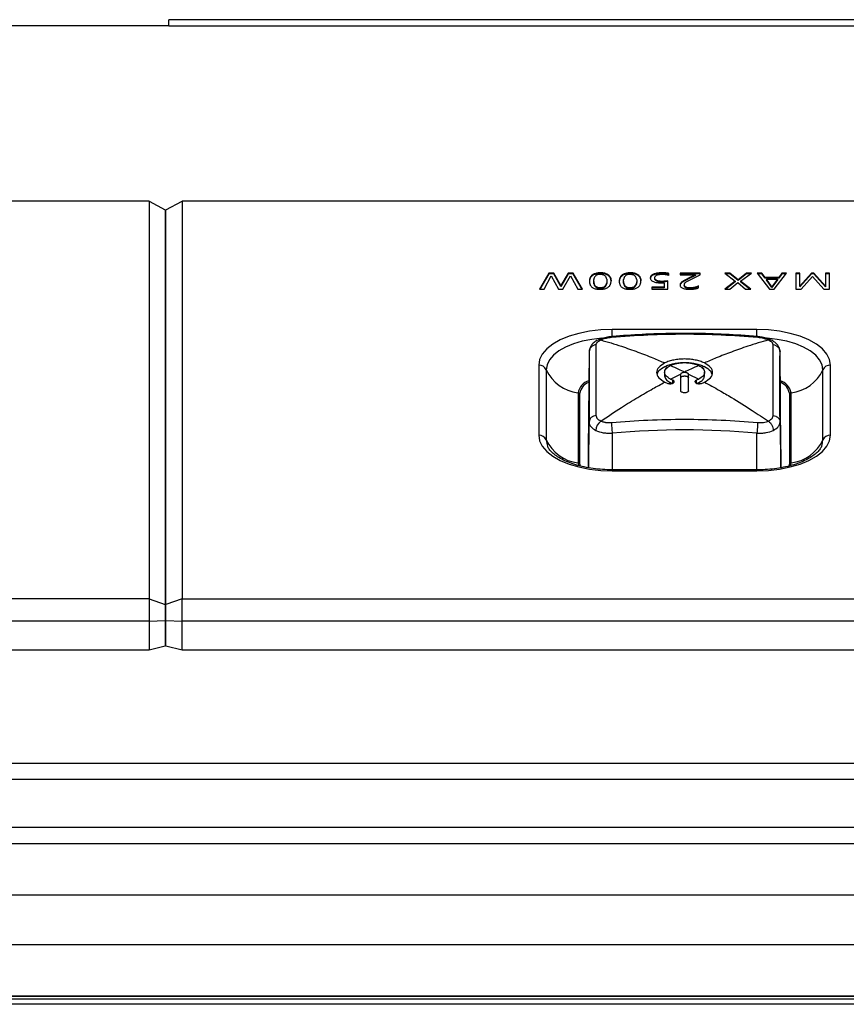
# Model space of a CAD drawing. Units: millimetres. Extents: x 391 to 1751, y -244 to 119.
# Drawn here: x 917 to 969, y 58 to 119 of the extents above; entities that cross this region are included whole.
import ezdxf

# ---------------------------------------------------------------- set-up
doc = ezdxf.new("R2010")
doc.units = ezdxf.units.MM
doc.layers.add('几何体', color=7, linetype='Continuous')

msp = doc.modelspace()

# ---------------------------------------------------------------- linework, layer by layer
at = {"layer": '几何体'}
for p, q in [((1216.401, 119.052), (926.401, 119.052)), ((926.401, 118.676), (926.401, 119.052)), ((926.401, 118.676), (886.401, 118.676)), ((926.401, 118.676), (1216.401, 118.676)), ((925.166, 107.742), (914.031, 107.742)), ((925.166, 107.742), (925.166, 82.978)), ((925.166, 107.742), (926.166, 107.208)), ((926.216, 107.208), (927.216, 107.742)), ((927.216, 107.742), (927.216, 82.978)), ((1198.946, 107.742), (927.216, 107.742)), ((926.166, 107.208), (926.166, 82.637)), ((926.216, 82.637), (926.216, 107.208)), ((926.166, 105.951), (926.216, 105.951)), ((926.166, 103.182), (926.216, 103.182)), ((950.042, 103.271), (949.468, 102.279)), ((950.042, 103.228), (949.494, 102.279)), ((949.753, 102.279), (950.193, 103.104)), ((950.349, 103.271), (950.042, 103.271)), ((950.042, 103.271), (950.042, 103.228)), ((950.349, 103.228), (950.042, 103.228)), ((950.193, 103.104), (950.655, 102.279)), ((950.8, 102.491), (950.349, 103.271)), ((950.349, 103.271), (950.349, 103.228)), ((950.8, 102.447), (950.349, 103.228)), ((951.253, 103.271), (950.8, 102.491)), ((951.253, 103.228), (950.8, 102.447)), ((950.915, 102.279), (951.401, 103.102)), ((951.558, 103.271), (951.253, 103.271)), ((951.253, 103.271), (951.253, 103.228)), ((951.558, 103.228), (951.253, 103.228)), ((951.401, 103.102), (951.859, 102.279)), ((952.151, 102.279), (951.558, 103.271)), ((951.558, 103.271), (951.558, 103.228)), ((952.125, 102.279), (951.558, 103.228)), ((952.642, 103.034), (952.642, 102.991)), ((952.682, 103.087), (952.682, 103.044)), ((952.757, 103.155), (952.734, 103.138)), ((952.734, 103.138), (952.734, 103.094)), ((952.757, 103.111), (952.734, 103.094)), ((952.757, 103.155), (952.757, 103.111)), ((952.829, 103.199), (952.829, 103.156)), ((952.916, 103.237), (952.916, 103.193)), ((953.017, 103.264), (953.017, 103.221)), ((953.128, 103.281), (953.128, 103.237)), ((953.243, 103.288), (953.243, 103.244)), ((953.36, 103.285), (953.36, 103.242)), ((953.473, 103.272), (953.473, 103.229)), ((953.577, 103.248), (953.577, 103.204)), ((953.668, 103.213), (953.668, 103.169)), ((953.749, 103.164), (953.749, 103.121)), ((953.809, 103.112), (953.809, 103.069)), ((953.851, 103.06), (953.851, 103.016)), ((953.882, 103.005), (953.882, 102.962)), ((954.5, 103.034), (954.5, 102.991)), ((954.539, 103.087), (954.539, 103.044)), ((954.614, 103.155), (954.591, 103.138)), ((954.591, 103.138), (954.591, 103.094)), ((954.614, 103.111), (954.591, 103.094)), ((954.614, 103.155), (954.614, 103.111)), ((954.686, 103.199), (954.686, 103.156)), ((954.773, 103.237), (954.773, 103.193)), ((954.874, 103.264), (954.874, 103.221)), ((954.985, 103.281), (954.985, 103.237)), ((955.101, 103.288), (955.101, 103.244)), ((955.217, 103.285), (955.217, 103.242)), ((955.33, 103.272), (955.33, 103.229)), ((955.435, 103.248), (955.435, 103.204)), ((955.525, 103.213), (955.525, 103.169)), ((955.607, 103.164), (955.607, 103.121)), ((955.666, 103.112), (955.666, 103.069)), ((955.709, 103.06), (955.709, 103.016)), ((955.739, 103.005), (955.739, 102.962)), ((956.386, 103.06), (956.386, 103.016)), ((956.426, 103.113), (956.426, 103.069)), ((956.486, 103.161), (956.486, 103.117)), ((956.556, 103.199), (956.556, 103.155)), ((956.648, 103.234), (956.648, 103.19)), ((956.752, 103.259), (956.752, 103.216)), ((956.863, 103.276), (956.863, 103.232)), ((956.977, 103.285), (956.977, 103.242)), ((957.094, 103.288), (957.094, 103.244)), ((957.21, 103.286), (957.21, 103.242)), ((957.325, 103.279), (957.325, 103.236)), ((957.438, 103.266), (957.438, 103.222)), ((957.525, 103.119), (957.525, 103.247)), ((959.475, 103.271), (958.231, 103.271)), ((958.231, 103.271), (958.231, 103.16)), ((959.475, 103.228), (958.231, 103.228)), ((958.231, 103.16), (959.174, 103.16)), ((959.174, 103.16), (958.703, 102.936)), ((959.174, 103.116), (958.703, 102.893)), ((958.881, 102.875), (959.475, 103.162)), ((959.174, 103.16), (959.174, 103.116)), ((959.475, 103.162), (959.475, 103.271)), ((961.318, 103.271), (960.997, 103.271)), ((960.997, 103.271), (961.646, 102.771)), ((961.318, 103.228), (961.054, 103.228)), ((961.824, 102.858), (961.318, 103.271)), ((961.318, 103.271), (961.318, 103.228)), ((961.824, 102.814), (961.318, 103.228)), ((962.346, 103.271), (961.824, 102.858)), ((962.346, 103.228), (961.824, 102.814)), ((961.988, 102.773), (962.668, 103.271)), ((962.668, 103.271), (962.346, 103.271)), ((962.346, 103.271), (962.346, 103.228)), ((962.608, 103.228), (962.346, 103.228)), ((963.297, 103.271), (963.005, 103.271)), ((963.005, 103.271), (963.784, 102.279)), ((963.297, 103.228), (963.039, 103.228)), ((963.505, 103), (963.297, 103.271)), ((963.297, 103.271), (963.297, 103.228)), ((963.505, 102.956), (963.297, 103.228)), ((964.067, 102.279), (964.846, 103.271)), ((964.554, 103.271), (964.358, 103)), ((964.554, 103.228), (964.358, 102.956)), ((964.846, 103.271), (964.554, 103.271)), ((964.554, 103.271), (964.554, 103.228)), ((964.812, 103.228), (964.554, 103.228)), ((965.412, 103.271), (965.412, 102.279)), ((965.676, 103.271), (965.412, 103.271)), ((965.676, 103.228), (965.412, 103.228)), ((966.398, 103.271), (965.676, 102.466)), ((965.676, 102.466), (965.676, 103.271)), ((966.398, 103.228), (965.676, 102.422)), ((965.753, 102.279), (966.468, 103.068)), ((966.545, 103.271), (966.398, 103.271)), ((966.398, 103.271), (966.398, 103.228)), ((966.545, 103.228), (966.398, 103.228)), ((966.468, 103.068), (967.168, 102.279)), ((967.274, 102.463), (966.545, 103.271)), ((966.545, 103.271), (966.545, 103.228)), ((967.274, 102.419), (966.545, 103.228)), ((967.526, 103.271), (967.274, 103.271)), ((967.274, 103.271), (967.274, 102.463)), ((967.526, 103.228), (967.274, 103.228)), ((967.526, 102.279), (967.526, 103.271)), ((950.8, 102.491), (950.8, 102.447)), ((952.575, 102.812), (952.574, 102.755)), ((952.574, 102.755), (952.577, 102.699)), ((952.581, 102.868), (952.575, 102.812)), ((952.581, 102.824), (952.575, 102.768)), ((952.575, 102.812), (952.575, 102.768)), ((952.575, 102.768), (952.575, 102.745)), ((952.577, 102.699), (952.586, 102.642)), ((952.581, 102.868), (952.581, 102.824)), ((952.594, 102.924), (952.594, 102.88)), ((952.614, 102.98), (952.614, 102.936)), ((952.84, 102.814), (952.845, 102.871)), ((952.84, 102.758), (952.84, 102.814)), ((952.844, 102.701), (952.84, 102.758)), ((952.84, 102.758), (952.84, 102.714)), ((952.844, 102.658), (952.84, 102.714)), ((952.853, 102.645), (952.844, 102.701)), ((952.844, 102.701), (952.844, 102.658)), ((952.853, 102.601), (952.844, 102.658)), ((952.853, 102.645), (952.853, 102.601)), ((952.868, 102.589), (952.868, 102.545)), ((952.893, 102.534), (952.893, 102.49)), ((952.93, 102.481), (952.93, 102.437)), ((952.986, 102.431), (952.986, 102.388)), ((953.489, 102.423), (953.489, 102.379)), ((953.552, 102.47), (953.552, 102.426)), ((953.595, 102.522), (953.595, 102.479)), ((953.623, 102.577), (953.623, 102.533)), ((953.653, 102.689), (953.642, 102.633)), ((953.653, 102.645), (953.642, 102.589)), ((953.642, 102.633), (953.642, 102.589)), ((953.65, 102.902), (953.658, 102.846)), ((953.659, 102.745), (953.653, 102.689)), ((953.659, 102.702), (953.653, 102.645)), ((953.653, 102.689), (953.653, 102.645)), ((953.658, 102.846), (953.66, 102.789)), ((953.66, 102.789), (953.659, 102.745)), ((953.66, 102.745), (953.659, 102.702)), ((953.659, 102.745), (953.659, 102.702)), ((953.66, 102.789), (953.66, 102.745)), ((953.744, 102.398), (953.762, 102.412)), ((953.902, 102.626), (953.914, 102.682)), ((953.903, 102.95), (953.903, 102.906)), ((953.914, 102.682), (953.922, 102.738)), ((953.922, 102.838), (953.916, 102.894)), ((953.916, 102.894), (953.916, 102.85)), ((953.922, 102.794), (953.916, 102.85)), ((953.924, 102.795), (953.922, 102.838)), ((953.922, 102.838), (953.922, 102.794)), ((953.922, 102.738), (953.924, 102.795)), ((953.923, 102.775), (953.922, 102.794)), ((954.432, 102.812), (954.431, 102.755)), ((954.431, 102.755), (954.435, 102.699)), ((954.439, 102.868), (954.432, 102.812)), ((954.439, 102.824), (954.432, 102.768)), ((954.432, 102.812), (954.432, 102.768)), ((954.432, 102.768), (954.432, 102.745)), ((954.435, 102.699), (954.443, 102.642)), ((954.439, 102.868), (954.439, 102.824)), ((954.451, 102.924), (954.451, 102.88)), ((954.471, 102.98), (954.471, 102.936)), ((954.697, 102.814), (954.702, 102.871)), ((954.697, 102.758), (954.697, 102.814)), ((954.701, 102.701), (954.697, 102.758)), ((954.697, 102.758), (954.697, 102.714)), ((954.701, 102.658), (954.697, 102.714)), ((954.71, 102.645), (954.701, 102.701)), ((954.701, 102.701), (954.701, 102.658)), ((954.71, 102.601), (954.701, 102.658)), ((954.71, 102.645), (954.71, 102.601)), ((954.726, 102.589), (954.726, 102.545)), ((954.75, 102.534), (954.75, 102.49)), ((954.788, 102.481), (954.788, 102.437)), ((954.844, 102.431), (954.844, 102.388)), ((955.346, 102.423), (955.346, 102.379)), ((955.409, 102.47), (955.409, 102.426)), ((955.452, 102.522), (955.452, 102.479)), ((955.481, 102.577), (955.481, 102.533)), ((955.51, 102.689), (955.499, 102.633)), ((955.51, 102.645), (955.499, 102.589)), ((955.499, 102.633), (955.499, 102.589)), ((955.507, 102.902), (955.515, 102.846)), ((955.516, 102.745), (955.51, 102.689)), ((955.516, 102.702), (955.51, 102.645)), ((955.51, 102.689), (955.51, 102.645)), ((955.515, 102.846), (955.517, 102.789)), ((955.517, 102.789), (955.516, 102.745)), ((955.517, 102.745), (955.516, 102.702)), ((955.516, 102.745), (955.516, 102.702)), ((955.517, 102.789), (955.517, 102.745)), ((955.601, 102.398), (955.62, 102.412)), ((955.759, 102.626), (955.772, 102.682)), ((955.76, 102.95), (955.76, 102.906)), ((955.772, 102.682), (955.779, 102.738)), ((955.78, 102.838), (955.773, 102.894)), ((955.773, 102.894), (955.773, 102.85)), ((955.78, 102.794), (955.773, 102.85)), ((955.779, 102.738), (955.781, 102.795)), ((955.781, 102.795), (955.78, 102.838)), ((955.78, 102.838), (955.78, 102.794)), ((955.78, 102.775), (955.78, 102.794)), ((956.366, 103.004), (956.366, 102.961)), ((956.625, 102.975), (956.625, 102.931)), ((956.638, 102.919), (956.638, 102.875)), ((956.682, 102.867), (956.682, 102.824)), ((956.757, 102.827), (956.757, 102.783)), ((956.856, 102.798), (956.856, 102.754)), ((956.967, 102.782), (956.967, 102.738)), ((957.083, 102.775), (957.083, 102.731)), ((957.104, 102.668), (957.221, 102.671)), ((957.315, 102.778), (957.199, 102.775)), ((957.199, 102.775), (957.199, 102.731)), ((957.315, 102.734), (957.199, 102.731)), ((957.221, 102.671), (957.221, 102.39)), ((957.461, 102.783), (957.315, 102.778)), ((957.315, 102.778), (957.315, 102.734)), ((957.461, 102.739), (957.315, 102.734)), ((957.461, 102.279), (957.461, 102.783)), ((958.213, 102.539), (958.213, 102.519)), ((958.226, 102.595), (958.226, 102.552)), ((958.257, 102.65), (958.257, 102.606)), ((958.304, 102.701), (958.304, 102.658)), ((958.365, 102.749), (958.365, 102.706)), ((958.51, 102.838), (958.435, 102.795)), ((958.435, 102.795), (958.435, 102.751)), ((958.51, 102.794), (958.435, 102.751)), ((958.469, 102.542), (958.469, 102.499)), ((958.47, 102.524), (958.47, 102.481)), ((958.492, 102.469), (958.492, 102.425)), ((958.588, 102.879), (958.51, 102.838)), ((958.51, 102.838), (958.51, 102.794)), ((958.588, 102.836), (958.51, 102.794)), ((958.669, 102.92), (958.588, 102.879)), ((958.588, 102.879), (958.588, 102.836)), ((958.669, 102.876), (958.588, 102.836)), ((958.645, 102.75), (958.721, 102.793)), ((958.703, 102.936), (958.669, 102.92)), ((958.669, 102.92), (958.669, 102.876)), ((958.703, 102.893), (958.669, 102.876)), ((958.703, 102.936), (958.703, 102.893)), ((958.721, 102.793), (958.8, 102.835)), ((958.8, 102.835), (958.881, 102.875)), ((959.118, 102.396), (959.118, 102.352)), ((959.22, 102.423), (959.22, 102.379)), ((959.371, 102.48), (959.314, 102.456)), ((959.314, 102.456), (959.314, 102.412)), ((959.371, 102.437), (959.314, 102.412)), ((959.371, 102.353), (959.371, 102.48)), ((961.646, 102.771), (961.006, 102.279)), ((961.646, 102.727), (961.063, 102.279)), ((961.309, 102.279), (961.813, 102.685)), ((961.646, 102.771), (961.646, 102.727)), ((961.813, 102.685), (962.29, 102.279)), ((961.824, 102.858), (961.824, 102.814)), ((962.614, 102.279), (961.988, 102.773)), ((961.988, 102.773), (961.988, 102.729)), ((962.558, 102.279), (961.988, 102.729)), ((964.358, 103), (963.505, 103)), ((963.505, 103), (963.505, 102.956)), ((964.358, 102.956), (963.505, 102.956)), ((963.932, 102.427), (963.587, 102.888)), ((963.587, 102.888), (964.274, 102.888)), ((963.587, 102.888), (963.587, 102.844)), ((963.932, 102.384), (963.587, 102.844)), ((964.274, 102.888), (963.932, 102.427)), ((964.274, 102.844), (963.932, 102.384)), ((963.932, 102.427), (963.932, 102.384)), ((964.274, 102.888), (964.274, 102.844)), ((964.358, 103), (964.358, 102.956)), ((965.676, 102.466), (965.676, 102.422)), ((967.274, 102.463), (967.274, 102.419)), ((926.166, 102.231), (926.216, 102.231)), ((926.216, 102.143), (926.166, 102.143)), ((949.468, 102.279), (949.753, 102.279)), ((950.655, 102.279), (950.915, 102.279)), ((951.859, 102.279), (952.151, 102.279)), ((953.068, 102.392), (953.068, 102.348)), ((953.175, 102.37), (953.175, 102.326)), ((953.29, 102.369), (953.29, 102.325)), ((953.4, 102.387), (953.4, 102.343)), ((954.925, 102.392), (954.925, 102.348)), ((955.032, 102.37), (955.032, 102.326)), ((955.148, 102.369), (955.148, 102.325)), ((955.258, 102.387), (955.258, 102.343)), ((957.221, 102.39), (956.455, 102.39)), ((956.455, 102.39), (956.455, 102.279)), ((957.221, 102.346), (956.455, 102.346)), ((956.455, 102.279), (957.461, 102.279)), ((957.221, 102.39), (957.221, 102.346)), ((958.664, 102.383), (958.663, 102.339)), ((958.777, 102.369), (958.777, 102.326)), ((958.893, 102.368), (958.893, 102.325)), ((959.008, 102.377), (959.008, 102.334)), ((961.006, 102.279), (961.309, 102.279)), ((962.29, 102.279), (962.614, 102.279)), ((963.784, 102.279), (964.067, 102.279)), ((965.412, 102.279), (965.753, 102.279)), ((967.168, 102.279), (967.526, 102.279)), ((926.216, 100.177), (926.166, 100.177)), ((962.998, 99.762), (953.996, 99.762)), ((953.996, 99.321), (953.996, 99.762)), ((962.998, 99.321), (962.998, 99.762)), ((952.557, 98.368), (952.496, 92.294)), ((964.498, 92.294), (964.437, 98.368)), ((949.417, 97.542), (949.417, 93.178)), ((967.577, 93.178), (967.577, 97.542)), ((949.887, 97.252), (949.887, 92.888)), ((957.254, 97.094), (957.254, 96.876)), ((957.267, 97.458), (957.432, 97.385)), ((957.618, 96.668), (958.249, 96.976)), ((958.441, 97.082), (958.497, 97.109)), ((958.497, 97.109), (958.553, 97.082)), ((958.745, 96.976), (959.376, 96.668)), ((959.727, 97.458), (959.562, 97.385)), ((959.74, 96.876), (959.74, 97.094)), ((967.106, 92.888), (967.106, 97.252)), ((957.507, 96.392), (957.618, 96.45)), ((957.751, 96.613), (957.751, 96.394)), ((959.242, 96.394), (959.242, 96.613)), ((959.376, 96.45), (959.486, 96.392)), ((951.863, 95.82), (951.863, 91.456)), ((951.974, 91.428), (951.974, 95.793)), ((965.02, 95.793), (965.02, 91.428)), ((965.131, 91.456), (965.131, 95.82)), ((952.528, 91.145), (952.557, 94.004)), ((964.437, 94.004), (964.466, 91.149)), ((953.996, 93.306), (953.996, 91.02)), ((962.998, 91.02), (962.998, 93.306)), ((952.496, 92.294), (952.496, 91.151)), ((964.498, 92.294), (964.498, 91.154)), ((951.863, 91.456), (951.897, 91.271)), ((952.009, 91.245), (951.974, 91.428)), ((965.02, 91.428), (964.985, 91.246)), ((965.098, 91.275), (965.131, 91.456)), ((962.998, 91.02), (953.996, 91.02)), ((953.996, 91.02), (953.996, 90.958)), ((953.996, 90.958), (962.998, 90.958)), ((962.998, 91.02), (962.998, 90.958)), ((926.216, 88.444), (926.166, 88.444)), ((926.216, 87.492), (926.166, 87.492)), ((926.166, 87.405), (926.216, 87.405)), ((926.166, 85.438), (926.216, 85.438)), ((925.166, 82.978), (914.031, 82.978)), ((925.166, 82.978), (925.166, 81.594)), ((925.166, 82.978), (926.166, 82.637)), ((927.216, 82.978), (926.216, 82.637)), ((927.216, 81.594), (927.216, 82.978)), ((927.216, 82.978), (1198.946, 82.978)), ((926.216, 82.669), (926.166, 82.669)), ((926.166, 82.637), (926.166, 81.634)), ((926.216, 81.634), (926.216, 82.637)), ((925.166, 81.594), (914.031, 81.594)), ((925.166, 81.594), (926.166, 81.634)), ((925.166, 81.594), (925.166, 79.793)), ((926.216, 81.739), (926.166, 81.739)), ((926.166, 81.634), (926.166, 80.035)), ((926.216, 81.634), (927.216, 81.594)), ((926.216, 80.035), (926.216, 81.634)), ((1198.946, 81.594), (927.216, 81.594)), ((927.216, 79.793), (927.216, 81.594)), ((926.166, 80.737), (926.216, 80.737)), ((925.166, 79.793), (914.031, 79.793)), ((926.166, 80.035), (925.166, 79.793)), ((927.216, 79.793), (926.216, 80.035)), ((1198.946, 79.793), (927.216, 79.793)), ((1724.901, 72.739), (417.901, 72.739)), ((1724.901, 71.739), (417.901, 71.739)), ((1724.901, 68.739), (417.901, 68.739)), ((1724.901, 67.739), (417.901, 67.739)), ((1724.901, 64.534), (417.901, 64.534)), ((1724.901, 61.445), (417.901, 61.445)), ((1724.901, 58.239), (417.901, 58.239)), ((1724.901, 58.229), (417.901, 58.229)), ((417.901, 58.084), (1724.901, 58.084)), ((417.901, 58.073), (1724.901, 58.073)), ((1721.401, 57.739), (421.401, 57.739))]:
    msp.add_line(p, q, dxfattribs=at)
at = {"layer": '几何体', "flags": 128}
for points in [[(958.47, 102.481), (958.469, 102.495), (958.469, 102.499)], [(953.996, 99.762), (953.28, 99.735), (952.581, 99.653), (951.917, 99.52), (951.304, 99.338), (950.758, 99.112), (950.291, 98.847), (949.916, 98.55), (949.641, 98.228), (949.473, 97.889), (949.417, 97.542)], [(967.577, 97.542), (967.521, 97.889), (967.353, 98.228), (967.078, 98.55), (966.703, 98.847), (966.236, 99.112), (965.689, 99.338), (965.077, 99.52), (964.413, 99.653), (963.714, 99.735), (962.998, 99.762)], [(953.36, 99.22), (953.353, 99.219), (952.726, 99.147), (952.131, 99.027), (951.581, 98.864), (951.091, 98.661), (950.672, 98.423), (950.335, 98.156), (950.089, 97.868), (949.938, 97.564), (949.887, 97.252)], [(967.106, 97.252), (967.056, 97.564), (966.905, 97.868), (966.659, 98.156), (966.322, 98.423), (965.903, 98.661), (965.413, 98.864), (964.863, 99.027), (964.267, 99.147), (963.641, 99.219), (963.622, 99.221)], [(952.557, 98.368), (952.558, 97.911), (952.558, 97.427), (952.559, 96.919), (952.559, 96.385), (952.559, 95.826), (952.558, 95.243), (952.558, 94.635), (952.557, 94.004)], [(964.437, 94.004), (964.436, 94.635), (964.436, 95.243), (964.435, 95.826), (964.435, 96.385), (964.435, 96.919), (964.436, 97.427), (964.436, 97.911), (964.437, 98.368)], [(949.417, 93.178), (949.473, 92.83), (949.641, 92.492), (949.916, 92.17), (950.291, 91.873), (950.758, 91.608), (951.304, 91.382), (951.917, 91.2), (952.581, 91.066), (953.28, 90.985), (953.996, 90.958)], [(949.887, 92.888), (949.938, 92.576), (949.969, 92.492)], [(962.998, 90.958), (963.714, 90.985), (964.413, 91.066), (965.077, 91.2), (965.689, 91.382), (966.236, 91.608), (966.703, 91.873), (967.078, 92.17), (967.353, 92.492), (967.521, 92.83), (967.577, 93.178)], [(967.04, 92.532), (967.056, 92.576), (967.106, 92.888)]]:
    msp.add_lwpolyline(points, dxfattribs=at)
at = {"layer": '几何体'}
for centre, radius, start, end in [((952.993, 102.815), 0.414, 147.9584, 156.51572), ((952.991, 102.816), 0.412, 138.69458, 147.917), ((952.991, 102.772), 0.412, 138.69458, 147.917), ((953.014, 102.795), 0.442, 129.22242, 138.64342), ((953.014, 102.751), 0.442, 129.22242, 138.64342), ((953.084, 102.703), 0.558, 117.25038, 125.93402), ((953.084, 102.659), 0.558, 117.25038, 125.93402), ((953.131, 102.612), 0.66, 108.9819, 117.21983), ((953.131, 102.568), 0.66, 108.9819, 117.21983), ((953.175, 102.858), 0.326, 146.69043, 157.55851), ((953.144, 102.878), 0.289, 133.07579, 146.61776), ((953.184, 102.455), 0.826, 101.69525, 108.97507), ((953.184, 102.412), 0.826, 101.69525, 108.97507), ((953.151, 102.869), 0.301, 117.51265, 132.88361), ((953.234, 102.667), 0.518, 85.70929, 115.2652), ((953.233, 102.223), 1.063, 95.66685, 101.7106), ((953.233, 102.179), 1.063, 95.66685, 101.7106), ((953.264, 101.916), 1.372, 90.86014, 95.69074), ((953.264, 101.872), 1.372, 90.86014, 95.69074), ((953.27, 101.855), 1.433, 86.4088, 91.05462), ((953.27, 101.811), 1.433, 86.4088, 91.05462), ((953.248, 102.432), 0.752, 83.51726, 88.10408), ((953.278, 102.685), 0.497, 71.26248, 83.69601), ((953.291, 102.193), 1.094, 80.47183, 86.43426), ((953.291, 102.149), 1.094, 80.47183, 86.43426), ((953.327, 102.83), 0.345, 56.10989, 71.19786), ((953.335, 102.45), 0.833, 73.1046, 80.49543), ((953.335, 102.407), 0.833, 73.1046, 80.49543), ((953.356, 102.876), 0.29, 41.10759, 55.89297), ((953.35, 102.872), 0.297, 28.4107, 40.96071), ((953.388, 102.626), 0.65, 64.51686, 73.10381), ((953.388, 102.582), 0.65, 64.51686, 73.10381), ((953.306, 102.848), 0.347, 18.42168, 28.37025), ((953.442, 102.737), 0.526, 54.23089, 64.55071), ((953.442, 102.694), 0.526, 54.23089, 64.55071), ((953.494, 102.811), 0.436, 43.74372, 54.15274), ((953.494, 102.768), 0.436, 43.74372, 54.15274), ((953.524, 102.84), 0.394, 33.83985, 43.65114), ((953.524, 102.797), 0.394, 33.83985, 43.65114), ((953.524, 102.841), 0.393, 24.69198, 33.78866), ((953.524, 102.797), 0.393, 24.69198, 33.78866), ((953.498, 102.829), 0.422, 16.60533, 24.66231), ((954.851, 102.815), 0.414, 147.9584, 156.51572), ((954.848, 102.816), 0.412, 138.69458, 147.917), ((954.848, 102.772), 0.412, 138.69458, 147.917), ((954.871, 102.795), 0.442, 129.22242, 138.64342), ((954.871, 102.751), 0.442, 129.22242, 138.64342), ((954.942, 102.703), 0.558, 117.25038, 125.93402), ((954.942, 102.659), 0.558, 117.25038, 125.93402), ((954.988, 102.612), 0.66, 108.9819, 117.21983), ((954.988, 102.568), 0.66, 108.9819, 117.21983), ((955.033, 102.858), 0.326, 146.69043, 157.55851), ((955.002, 102.878), 0.289, 133.07579, 146.61776), ((955.042, 102.455), 0.826, 101.69525, 108.97507), ((955.042, 102.412), 0.826, 101.69525, 108.97507), ((955.009, 102.869), 0.301, 117.51265, 132.88361), ((955.091, 102.667), 0.518, 85.70929, 115.2652), ((955.09, 102.223), 1.063, 95.66685, 101.7106), ((955.09, 102.179), 1.063, 95.66685, 101.7106), ((955.121, 101.916), 1.372, 90.86014, 95.69074), ((955.121, 101.872), 1.372, 90.86014, 95.69074), ((955.127, 101.855), 1.433, 86.4088, 91.05462), ((955.127, 101.811), 1.433, 86.4088, 91.05462), ((955.105, 102.432), 0.752, 83.51726, 88.10408), ((955.135, 102.685), 0.497, 71.26248, 83.69601), ((955.149, 102.193), 1.094, 80.47183, 86.43426), ((955.149, 102.149), 1.094, 80.47183, 86.43426), ((955.184, 102.83), 0.345, 56.10989, 71.19786), ((955.192, 102.45), 0.833, 73.1046, 80.49543), ((955.192, 102.407), 0.833, 73.1046, 80.49543), ((955.214, 102.876), 0.29, 41.10759, 55.89297), ((955.207, 102.872), 0.297, 28.4107, 40.96071), ((955.246, 102.626), 0.65, 64.51686, 73.10381), ((955.246, 102.582), 0.65, 64.51686, 73.10381), ((955.164, 102.848), 0.347, 18.42168, 28.37025), ((955.299, 102.737), 0.526, 54.23089, 64.55071), ((955.299, 102.694), 0.526, 54.23089, 64.55071), ((955.352, 102.811), 0.436, 43.74372, 54.15274), ((955.352, 102.768), 0.436, 43.74372, 54.15274), ((955.381, 102.84), 0.394, 33.83985, 43.65114), ((955.381, 102.797), 0.394, 33.83985, 43.65114), ((955.382, 102.841), 0.393, 24.69198, 33.78866), ((955.382, 102.797), 0.393, 24.69198, 33.78866), ((955.355, 102.829), 0.422, 16.60533, 24.66231), ((956.555, 102.967), 0.193, 151.23264, 168.84102), ((956.555, 102.923), 0.193, 151.23264, 168.84102), ((956.592, 102.945), 0.236, 134.83125, 150.96004), ((956.592, 102.901), 0.236, 134.83125, 150.96004), ((956.676, 102.861), 0.355, 122.31148, 134.79249), ((956.676, 102.817), 0.355, 122.31148, 134.79249), ((956.787, 102.688), 0.561, 114.31455, 122.47188), ((956.787, 102.644), 0.561, 114.31455, 122.47188), ((956.864, 102.523), 0.743, 106.89885, 114.46325), ((956.864, 102.479), 0.743, 106.89885, 114.46325), ((956.75, 102.975), 0.125, 153.63294, 180.14253), ((956.892, 102.85), 0.312, 96.64942, 144.46877), ((956.945, 102.258), 1.02, 100.94033, 106.93096), ((956.945, 102.214), 1.02, 100.94033, 106.93096), ((957.015, 101.9), 1.385, 96.32861, 100.97428), ((957.015, 101.856), 1.385, 96.32861, 100.97428), ((957.051, 102.308), 0.874, 95.29561, 102.91118), ((957.065, 101.458), 1.83, 92.74827, 96.35509), ((957.065, 101.414), 1.83, 92.74827, 96.35509), ((957.091, 101.902), 1.282, 90.19959, 95.37513), ((957.091, 100.943), 2.345, 89.92609, 92.76652), ((957.091, 100.899), 2.345, 89.92609, 92.76652), ((957.096, 101.696), 1.488, 85.89925, 90.37047), ((957.096, 99.917), 3.371, 88.05905, 90.03651), ((957.096, 99.873), 3.371, 88.05905, 90.03651), ((957.1, 101.762), 1.422, 81.30078, 85.89418), ((957.132, 100.954), 2.334, 85.25006, 88.09175), ((957.132, 100.91), 2.334, 85.25006, 88.09175), ((957.105, 101.793), 1.391, 76.76089, 81.29502), ((957.207, 101.835), 1.449, 80.83481, 85.32981), ((957.207, 101.791), 1.449, 80.83481, 85.32981), ((957.105, 101.795), 1.389, 72.4274, 76.75562), ((957.309, 102.461), 0.815, 74.6785, 80.88934), ((957.309, 102.417), 0.815, 74.6785, 80.88934), ((953.071, 102.789), 0.496, 164.18176, 170.81942), ((953.071, 102.745), 0.496, 164.18176, 170.81942), ((953.081, 102.741), 0.505, 191.27548, 197.84756), ((953.02, 102.803), 0.444, 156.54006, 164.17242), ((953.02, 102.759), 0.444, 156.54006, 164.17242), ((953.02, 102.721), 0.44, 197.85203, 205.61561), ((952.993, 102.771), 0.414, 147.9584, 156.51572), ((952.984, 102.704), 0.401, 205.63792, 214.62202), ((952.975, 102.699), 0.39, 214.67014, 224.67021), ((952.993, 102.717), 0.416, 224.73955, 235.21386), ((953.341, 102.806), 0.5, 165.98193, 172.53802), ((953.294, 102.738), 0.451, 191.93939, 199.31953), ((953.294, 102.695), 0.451, 191.93939, 199.31953), ((953.242, 102.83), 0.398, 157.55957, 166.00248), ((953.21, 102.709), 0.363, 199.30459, 208.85571), ((953.21, 102.665), 0.363, 199.30459, 208.85571), ((953.161, 102.682), 0.306, 208.8822, 221.10935), ((953.161, 102.638), 0.306, 208.8822, 221.10935), ((953.148, 102.672), 0.29, 221.24096, 236.03657), ((953.148, 102.628), 0.29, 221.24096, 236.03657), ((953.172, 102.71), 0.335, 236.26894, 251.87688), ((953.302, 102.755), 0.381, 284.97446, 299.38951), ((953.336, 102.691), 0.309, 299.57961, 314.23415), ((953.336, 102.647), 0.309, 299.57961, 314.23415), ((953.339, 102.688), 0.304, 314.39258, 327.15532), ((953.339, 102.644), 0.304, 314.39258, 327.15532), ((953.305, 102.709), 0.345, 327.21186, 337.49122), ((953.305, 102.665), 0.345, 327.21186, 337.49122), ((953.237, 102.737), 0.418, 337.49051, 345.55138), ((953.237, 102.693), 0.418, 337.49051, 345.55138), ((953.228, 102.822), 0.429, 10.69911, 18.43127), ((953.429, 102.818), 0.525, 297.73308, 306.87694), ((953.485, 102.748), 0.436, 309.60372, 319.11871), ((953.5, 102.734), 0.415, 319.17038, 328.27264), ((953.489, 102.74), 0.427, 328.30948, 336.58977), ((953.498, 102.786), 0.422, 16.60533, 24.66231), ((953.454, 102.755), 0.465, 336.60852, 343.88595), ((953.447, 102.814), 0.476, 9.65851, 16.59466), ((953.447, 102.77), 0.476, 9.65851, 16.59466), ((954.929, 102.789), 0.496, 164.18176, 170.81942), ((954.929, 102.745), 0.496, 164.18176, 170.81942), ((954.938, 102.741), 0.505, 191.27548, 197.84756), ((954.878, 102.803), 0.444, 156.54006, 164.17242), ((954.878, 102.759), 0.444, 156.54006, 164.17242), ((954.877, 102.721), 0.44, 197.85203, 205.61561), ((954.851, 102.771), 0.414, 147.9584, 156.51572), ((954.841, 102.704), 0.401, 205.63792, 214.62202), ((954.832, 102.699), 0.39, 214.67014, 224.67021), ((954.85, 102.717), 0.416, 224.73955, 235.21386), ((955.198, 102.806), 0.5, 165.98193, 172.53802), ((955.151, 102.738), 0.451, 191.93939, 199.31953), ((955.151, 102.695), 0.451, 191.93939, 199.31953), ((955.099, 102.83), 0.398, 157.55957, 166.00248), ((955.068, 102.709), 0.363, 199.30459, 208.85571), ((955.068, 102.665), 0.363, 199.30459, 208.85571), ((955.018, 102.682), 0.306, 208.8822, 221.10935), ((955.018, 102.638), 0.306, 208.8822, 221.10935), ((955.006, 102.672), 0.29, 221.24096, 236.03657), ((955.006, 102.628), 0.29, 221.24096, 236.03657), ((955.03, 102.71), 0.335, 236.26894, 251.87688), ((955.159, 102.755), 0.381, 284.97446, 299.38951), ((955.194, 102.691), 0.309, 299.57961, 314.23415), ((955.194, 102.647), 0.309, 299.57961, 314.23415), ((955.196, 102.688), 0.304, 314.39258, 327.15532), ((955.196, 102.644), 0.304, 314.39258, 327.15532), ((955.162, 102.709), 0.345, 327.21186, 337.49122), ((955.162, 102.665), 0.345, 327.21186, 337.49122), ((955.095, 102.737), 0.418, 337.49051, 345.55138), ((955.095, 102.693), 0.418, 337.49051, 345.55138), ((955.086, 102.822), 0.429, 10.69911, 18.43127), ((955.286, 102.818), 0.525, 297.73308, 306.87694), ((955.342, 102.748), 0.436, 309.60372, 319.11871), ((955.357, 102.734), 0.415, 319.17038, 328.27264), ((955.347, 102.74), 0.427, 328.30948, 336.58977), ((955.355, 102.786), 0.422, 16.60533, 24.66231), ((955.312, 102.755), 0.465, 336.60852, 343.88595), ((955.304, 102.814), 0.476, 9.65851, 16.59466), ((955.304, 102.77), 0.476, 9.65851, 16.59466), ((956.566, 102.966), 0.204, 169.08045, 184.96889), ((956.57, 102.922), 0.208, 169.13331, 173.86015), ((956.549, 102.964), 0.187, 184.7809, 202.51726), ((956.562, 102.97), 0.202, 202.88397, 221.03338), ((956.624, 103.026), 0.285, 221.17303, 235.70833), ((956.799, 103.316), 0.625, 237.44571, 256.39225), ((956.748, 102.974), 0.123, 179.42545, 206.52753), ((956.748, 102.93), 0.123, 179.42545, 206.52753), ((956.773, 102.99), 0.153, 207.7414, 233.61002), ((956.773, 102.947), 0.153, 207.7414, 233.61002), ((956.926, 103.764), 1.09, 255.45038, 261.19361), ((956.866, 103.115), 0.308, 233.44567, 249.21523), ((956.866, 103.071), 0.308, 233.44567, 249.21523), ((956.97, 103.377), 0.59, 248.75412, 258.82232), ((956.97, 103.333), 0.59, 248.75412, 258.82232), ((956.992, 104.186), 1.517, 261.15165, 265.45169), ((957.062, 103.823), 1.046, 258.62191, 264.78462), ((957.062, 103.78), 1.046, 258.62191, 264.78462), ((957.034, 104.701), 2.033, 265.42318, 268.68842), ((957.121, 104.43), 1.655, 264.6884, 268.69348), ((957.121, 104.386), 1.655, 264.6884, 268.69348), ((957.051, 105.491), 2.823, 268.71443, 271.07634), ((957.145, 105.705), 2.93, 268.77707, 271.05288), ((957.145, 105.661), 2.93, 268.77707, 271.05288), ((958.385, 102.529), 0.173, 176.65929, 195.54015), ((958.389, 102.528), 0.177, 157.67195, 176.40779), ((958.391, 102.484), 0.178, 157.72057, 172.47336), ((958.382, 102.53), 0.17, 195.98105, 216.67153), ((958.449, 102.503), 0.242, 142.60704, 157.49825), ((958.449, 102.459), 0.242, 142.60704, 157.49825), ((958.437, 102.572), 0.239, 216.98203, 234.08782), ((958.559, 102.419), 0.38, 132.11775, 142.67647), ((958.559, 102.375), 0.38, 132.11775, 142.67647), ((958.701, 102.263), 0.592, 124.6476, 132.15511), ((958.701, 102.219), 0.592, 124.6476, 132.15511), ((959.072, 101.735), 1.237, 121.04067, 124.89007), ((959.072, 101.691), 1.237, 121.04067, 124.89007), ((958.619, 102.541), 0.15, 141.07327, 186.34814), ((958.588, 102.54), 0.119, 187.45008, 216.44093), ((958.588, 102.496), 0.119, 187.45008, 216.44093), ((958.694, 102.656), 0.275, 222.83683, 263.65283), ((958.694, 102.612), 0.275, 222.80395, 263.55087), ((958.743, 102.451), 0.303, 129.06214, 142.58723), ((958.814, 102.374), 0.408, 125.75253, 129.98792), ((959.136, 101.926), 0.959, 120.7794, 125.72427), ((958.854, 103.608), 1.24, 277.11893, 282.26091), ((958.854, 103.609), 1.241, 282.26707, 287.14975), ((958.846, 103.634), 1.268, 287.15414, 291.66578), ((958.846, 103.59), 1.268, 287.15414, 291.66578), ((953.035, 102.779), 0.491, 235.27768, 245.39854), ((953.095, 102.91), 0.635, 245.4229, 254.34376), ((953.156, 103.128), 0.862, 254.3231, 261.55639), ((953.172, 102.666), 0.335, 236.26894, 251.87688), ((953.203, 103.441), 1.178, 261.51707, 267.08576), ((953.216, 102.845), 0.477, 251.97008, 265.05366), ((953.216, 102.802), 0.477, 251.97008, 265.05366), ((953.224, 103.832), 1.57, 267.0477, 271.29196), ((953.24, 103.102), 0.735, 264.90212, 273.94897), ((953.24, 103.058), 0.735, 264.90212, 273.94897), ((953.232, 103.664), 1.401, 271.14362, 275.87076), ((953.256, 102.925), 0.558, 273.51879, 284.95911), ((953.256, 102.882), 0.558, 273.51879, 284.95911), ((953.266, 103.335), 1.07, 275.8431, 281.84097), ((953.302, 102.711), 0.381, 284.97446, 299.38951), ((953.319, 103.085), 0.815, 281.81955, 289.18494), ((953.378, 102.916), 0.636, 289.18679, 297.70165), ((954.893, 102.779), 0.491, 235.27768, 245.39854), ((954.952, 102.91), 0.635, 245.4229, 254.34376), ((955.014, 103.128), 0.862, 254.3231, 261.55639), ((955.03, 102.666), 0.335, 236.26894, 251.87688), ((955.061, 103.441), 1.178, 261.51707, 267.08576), ((955.073, 102.845), 0.477, 251.97008, 265.05366), ((955.073, 102.802), 0.477, 251.97008, 265.05366), ((955.082, 103.832), 1.57, 267.0477, 271.29196), ((955.097, 103.102), 0.735, 264.90212, 273.94897), ((955.097, 103.058), 0.735, 264.90212, 273.94897), ((955.089, 103.664), 1.401, 271.14362, 275.87076), ((955.114, 102.925), 0.558, 273.51879, 284.95911), ((955.114, 102.882), 0.558, 273.51879, 284.95911), ((955.124, 103.335), 1.07, 275.8431, 281.84097), ((955.159, 102.711), 0.381, 284.97446, 299.38951), ((955.176, 103.085), 0.815, 281.81955, 289.18494), ((955.235, 102.916), 0.636, 289.18679, 297.70165), ((958.609, 102.84), 0.558, 235.82823, 257.74359), ((958.729, 103.287), 1.02, 256.48996, 262.70059), ((958.783, 103.695), 1.432, 262.65133, 267.24698), ((958.818, 103.161), 0.836, 259.28678, 267.16753), ((958.818, 103.205), 0.837, 259.34585, 267.16593), ((958.808, 104.197), 1.935, 267.21766, 270.66139), ((958.849, 103.712), 1.345, 266.94237, 271.8974), ((958.849, 103.668), 1.345, 266.94237, 271.8974), ((958.811, 104.34), 2.077, 270.53297, 273.73526), ((958.851, 103.636), 1.268, 271.91033, 277.11223), ((958.851, 103.592), 1.268, 271.91033, 277.11223), ((958.828, 104.075), 1.812, 273.73123, 277.35655), ((958.854, 103.564), 1.24, 277.11893, 282.26091), ((958.873, 103.759), 1.492, 277.22907, 285.64179), ((958.854, 103.565), 1.241, 282.26707, 287.14975), ((958.936, 103.52), 1.246, 285.8078, 290.45935), ((963.788, 98.898), 0.223, 65.48866, 107.70012), ((949.433, 97.042), 0.5, 24.86881, 91.90055), ((967.561, 97.042), 0.5, 88.09945, 155.13119), ((952.13, 98.267), 2.462, 204.34724, 263.76121), ((964.864, 98.267), 2.462, 276.23879, 335.65276), ((952.835, 95.628), 0.991, 107.99715, 168.85204), ((952.819, 95.662), 0.855, 110.11346, 171.23775), ((964.17, 95.66), 0.86, 8.84941, 70.45985), ((964.118, 95.593), 1.038, 12.6346, 70.83571), ((951.786, 95.268), 0.557, 70.34273, 82.11364), ((965.207, 95.268), 0.557, 97.88636, 109.65727), ((953.718, 93.455), 0.74, 126.87589, 178.393), ((958.497, 42.791), 50.715, 84.90841, 95.09157), ((949.433, 92.677), 0.5, 24.86881, 91.90055), ((952.13, 93.903), 2.462, 204.34724, 263.76121), ((964.864, 93.903), 2.462, 276.23879, 335.65276), ((967.561, 92.677), 0.5, 88.09945, 155.13119), ((951.786, 90.904), 0.557, 70.34273, 82.11364), ((965.207, 90.904), 0.557, 97.88636, 109.65727)]:
    msp.add_arc(centre, radius, start, end, dxfattribs=at)
msp.add_ellipse((958.497, 96.965), major_axis=(0.249, 0), ratio=0.485683, start_param=1.343039, end_param=1.798568, dxfattribs=at)
for points, knots in [([(963.042, 99.318), (962.696, 99.346), (961.696, 99.428), (960.036, 99.507), (958.064, 99.529), (956.126, 99.475), (954.738, 99.386), (954.008, 99.322), (953.897, 99.313)], [0, 0, 0, 0, 0.113706, 0.328999, 0.544306, 0.759613, 0.963594, 1, 1, 1, 1]), ([(953.118, 99.104), (953.069, 99.078), (952.938, 99.01), (952.769, 98.876), (952.628, 98.688), (952.563, 98.506), (952.558, 98.393), (952.557, 98.353)], [0, 0, 0, 0, 0.165848, 0.44034, 0.668465, 0.885692, 1, 1, 1, 1]), ([(952.996, 98.82), (953.006, 98.871), (953.018, 98.922), (953.073, 98.975), (953.082, 98.982), (953.11, 99.004), (953.158, 99.038), (953.213, 99.075), (953.25, 99.098), (953.267, 99.107), (953.272, 99.11), (953.273, 99.111), (953.274, 99.111)], [0, 0, 0, 0, 0.499625, 0.511702, 0.534481, 0.570565, 0.739068, 0.893095, 0.969572, 0.990568, 0.99673, 1, 1, 1, 1]), ([(953.958, 99.318), (953.898, 99.312), (953.727, 99.294), (953.451, 99.234), (953.233, 99.158), (953.127, 99.108), (953.109, 99.099)], [0, 0, 0, 0, 0.1938438, 0.5623628, 0.9267467, 1, 1, 1, 1]), ([(953.274, 99.111), (953.233, 99.119), (953.174, 99.132), (953.13, 99.103), (953.117, 99.095)], [0, 0, 0, 0, 0.697869, 1, 1, 1, 1]), ([(953.274, 99.111), (953.371, 99.151), (953.469, 99.192), (953.592, 99.222), (953.609, 99.225), (953.665, 99.236), (953.752, 99.252), (953.848, 99.268), (953.91, 99.276), (953.935, 99.28), (953.943, 99.28), (953.945, 99.281), (953.946, 99.281)], [0, 0, 0, 0, 0.499575, 0.503841, 0.534422, 0.570499, 0.739009, 0.893057, 0.969557, 0.990561, 0.996727, 1, 1, 1, 1]), ([(953.274, 99.111), (953.704, 98.985), (954.471, 98.76), (955.244, 98.48), (955.584, 98.357)], [0, 0, 0, 0, 0.559982, 1, 1, 1, 1]), ([(953.946, 99.281), (953.947, 99.303), (953.948, 99.326), (953.952, 99.316), (953.952, 99.316)], [0, 0, 0, 0, 0.9454026, 1, 1, 1, 1]), ([(963.72, 99.111), (963.29, 98.985), (962.523, 98.76), (961.75, 98.48), (961.41, 98.357)], [0, 0, 0, 0, 0.559983, 1, 1, 1, 1]), ([(963.885, 99.099), (963.835, 99.122), (963.689, 99.188), (963.424, 99.264), (963.182, 99.304), (963.056, 99.316), (963.036, 99.318)], [0, 0, 0, 0, 0.203024, 0.587476, 0.936064, 1, 1, 1, 1]), ([(963.048, 99.281), (963.047, 99.303), (963.046, 99.327), (963.042, 99.316), (963.042, 99.316)], [0, 0, 0, 0, 0.943284, 1, 1, 1, 1]), ([(963.048, 99.281), (963.173, 99.265), (963.301, 99.249), (963.421, 99.217), (963.437, 99.212), (963.486, 99.197), (963.56, 99.171), (963.643, 99.142), (963.692, 99.123), (963.712, 99.115), (963.718, 99.112), (963.719, 99.111), (963.72, 99.111)], [0, 0, 0, 0, 0.4996, 0.511675, 0.534451, 0.570531, 0.739038, 0.893075, 0.969564, 0.990564, 0.996729, 1, 1, 1, 1]), ([(963.72, 99.111), (963.8, 99.065), (963.88, 99.019), (963.929, 98.966), (963.934, 98.959), (963.949, 98.936), (963.968, 98.9), (963.987, 98.86), (963.996, 98.835), (963.998, 98.824), (963.998, 98.821), (963.998, 98.82), (963.998, 98.82)], [0, 0, 0, 0, 0.4995762, 0.5038418, 0.5344228, 0.5704998, 0.7390105, 0.8930578, 0.9695571, 0.9905609, 0.9967273, 1, 1, 1, 1]), ([(964.437, 98.354), (964.429, 98.436), (964.414, 98.59), (964.301, 98.784), (964.15, 98.941), (964.001, 99.041), (963.9, 99.092), (963.876, 99.104)], [0, 0, 0, 0, 0.24066, 0.447608, 0.666339, 0.919941, 1, 1, 1, 1]), ([(955.584, 98.357), (955.898, 98.238), (956.458, 98.024), (957.02, 97.783), (957.267, 97.676)], [0, 0, 0, 0, 0.559982, 1, 1, 1, 1]), ([(961.41, 98.357), (961.096, 98.238), (960.536, 98.024), (959.974, 97.783), (959.727, 97.676)], [0, 0, 0, 0, 0.559982, 1, 1, 1, 1]), ([(957.618, 97.52), (957.782, 97.446), (958.075, 97.312), (958.368, 97.171), (958.497, 97.109)], [0, 0, 0, 0, 0.5599854, 1, 1, 1, 1]), ([(959.376, 97.52), (959.212, 97.446), (958.919, 97.312), (958.626, 97.171), (958.497, 97.109)], [0, 0, 0, 0, 0.559985, 1, 1, 1, 1]), ([(956.802, 96.971), (956.821, 97.044), (956.867, 97.228), (957.117, 97.371), (957.267, 97.458)], [0, 0, 0, 0, 0.398043, 1, 1, 1, 1]), ([(958.248, 96.976), (958.248, 96.79), (958.248, 96.457), (958.248, 96.105), (958.248, 95.95)], [0, 0, 0, 0, 0.560001, 1, 1, 1, 1]), ([(958.745, 95.95), (958.745, 96.147), (958.745, 96.498), (958.745, 96.83), (958.745, 96.976)], [0, 0, 0, 0, 0.559999, 1, 1, 1, 1]), ([(959.727, 97.458), (959.877, 97.371), (960.127, 97.228), (960.173, 97.044), (960.192, 96.971)], [0, 0, 0, 0, 0.601955, 1, 1, 1, 1]), ([(955.584, 95.533), (955.898, 95.717), (956.458, 96.047), (957.02, 96.35), (957.267, 96.484)], [0, 0, 0, 0, 0.559982, 1, 1, 1, 1]), ([(957.267, 96.484), (957.3, 96.468), (957.36, 96.441), (957.425, 96.416), (957.453, 96.405)], [0, 0, 0, 0, 0.56, 1, 1, 1, 1]), ([(957.453, 96.405), (957.475, 96.399), (957.523, 96.385), (957.597, 96.381), (957.662, 96.387), (957.713, 96.397), (957.761, 96.413), (957.803, 96.436), (957.833, 96.463), (957.849, 96.491), (957.852, 96.518), (957.843, 96.551), (957.813, 96.585), (957.771, 96.604), (957.751, 96.613)], [0, 0, 0, 0, 0.098687, 0.214654, 0.279427, 0.34856, 0.422053, 0.499901, 0.577167, 0.650249, 0.719147, 0.783858, 0.900222, 1, 1, 1, 1]), ([(957.751, 96.613), (957.726, 96.622), (957.679, 96.64), (957.637, 96.66), (957.618, 96.668)], [0, 0, 0, 0, 0.56, 1, 1, 1, 1]), ([(957.618, 96.45), (957.642, 96.439), (957.685, 96.419), (957.731, 96.402), (957.751, 96.394)], [0, 0, 0, 0, 0.56, 1, 1, 1, 1]), ([(959.242, 96.613), (959.223, 96.604), (959.181, 96.585), (959.151, 96.551), (959.141, 96.518), (959.145, 96.491), (959.161, 96.463), (959.191, 96.436), (959.232, 96.413), (959.281, 96.397), (959.332, 96.387), (959.397, 96.381), (959.471, 96.385), (959.519, 96.399), (959.541, 96.405)], [0, 0, 0, 0, 0.0997654, 0.2160902, 0.2807718, 0.3496342, 0.422675, 0.4998917, 0.5777919, 0.6513289, 0.7204997, 0.7853016, 0.9013056, 1, 1, 1, 1]), ([(959.376, 96.668), (959.352, 96.657), (959.309, 96.638), (959.263, 96.62), (959.242, 96.613)], [0, 0, 0, 0, 0.56, 1, 1, 1, 1]), ([(959.242, 96.394), (959.268, 96.404), (959.315, 96.421), (959.357, 96.441), (959.376, 96.45)], [0, 0, 0, 0, 0.56, 1, 1, 1, 1]), ([(959.541, 96.405), (959.577, 96.419), (959.642, 96.444), (959.701, 96.472), (959.727, 96.484)], [0, 0, 0, 0, 0.56, 1, 1, 1, 1]), ([(959.727, 96.484), (960.042, 96.313), (960.603, 96.009), (961.164, 95.678), (961.41, 95.533)], [0, 0, 0, 0, 0.560011, 1, 1, 1, 1]), ([(958.745, 95.95), (958.744, 95.94), (958.741, 95.919), (958.72, 95.891), (958.691, 95.867), (958.644, 95.842), (958.579, 95.824), (958.497, 95.816), (958.415, 95.823), (958.35, 95.842), (958.303, 95.867), (958.274, 95.89), (958.253, 95.919), (958.25, 95.94), (958.248, 95.95)], [0, 0, 0, 0, 0.077557, 0.150839, 0.219843, 0.284569, 0.400694, 0.499885, 0.599067, 0.715226, 0.779986, 0.849037, 0.922375, 1, 1, 1, 1]), ([(953.274, 94.046), (953.704, 94.337), (954.471, 94.856), (955.244, 95.326), (955.584, 95.533)], [0, 0, 0, 0, 0.559983, 1, 1, 1, 1]), ([(961.41, 95.533), (961.843, 95.268), (962.615, 94.797), (963.383, 94.276), (963.72, 94.046)], [0, 0, 0, 0, 0.560005, 1, 1, 1, 1]), ([(952.557, 94.004), (952.563, 93.95), (952.575, 93.844), (952.689, 93.653), (952.864, 93.546), (952.978, 93.475)], [0, 0, 0, 0, 0.265758, 0.521319, 1, 1, 1, 1]), ([(953.274, 94.047), (953.194, 94.095), (953.114, 94.144), (953.065, 94.21), (953.06, 94.22), (953.045, 94.251), (953.026, 94.299), (953.007, 94.352), (952.998, 94.387), (952.996, 94.401), (952.996, 94.405), (952.996, 94.407), (952.996, 94.407)], [0, 0, 0, 0, 0.499576, 0.503842, 0.534423, 0.570501, 0.739012, 0.893059, 0.969558, 0.990562, 0.996728, 1, 1, 1, 1]), ([(953.946, 93.947), (953.821, 93.942), (953.693, 93.937), (953.573, 93.958), (953.557, 93.962), (953.508, 93.973), (953.434, 93.994), (953.351, 94.018), (953.302, 94.035), (953.282, 94.043), (953.276, 94.046), (953.274, 94.046), (953.274, 94.047)], [0, 0, 0, 0, 0.4996, 0.511675, 0.534451, 0.570532, 0.739039, 0.893076, 0.969565, 0.990564, 0.996729, 1, 1, 1, 1]), ([(963.72, 94.047), (963.623, 94.01), (963.525, 93.972), (963.402, 93.955), (963.385, 93.954), (963.329, 93.95), (963.242, 93.947), (963.146, 93.944), (963.084, 93.945), (963.059, 93.946), (963.051, 93.946), (963.049, 93.946), (963.048, 93.947)], [0, 0, 0, 0, 0.499575, 0.503841, 0.534422, 0.570499, 0.739009, 0.893057, 0.969557, 0.990561, 0.996727, 1, 1, 1, 1]), ([(963.998, 94.407), (963.987, 94.337), (963.976, 94.264), (963.921, 94.2), (963.912, 94.192), (963.884, 94.167), (963.836, 94.128), (963.781, 94.086), (963.744, 94.06), (963.727, 94.051), (963.722, 94.048), (963.721, 94.047), (963.72, 94.047)], [0, 0, 0, 0, 0.499625, 0.511702, 0.53448, 0.570564, 0.739067, 0.893093, 0.969571, 0.990567, 0.99673, 1, 1, 1, 1]), ([(963.72, 94.047), (963.76, 94.014), (963.84, 93.948), (963.936, 93.8), (964.002, 93.635), (964.011, 93.529), (964.016, 93.475)], [0, 0, 0, 0, 0.25, 0.5, 0.75, 1, 1, 1, 1]), ([(964.016, 93.475), (964.13, 93.546), (964.305, 93.653), (964.419, 93.844), (964.431, 93.95), (964.437, 94.004)], [0, 0, 0, 0, 0.478617, 0.734194, 1, 1, 1, 1]), ([(952.978, 93.475), (953.122, 93.421), (953.342, 93.338), (953.706, 93.298), (953.899, 93.303), (953.996, 93.306)], [0, 0, 0, 0, 0.487073, 0.740551, 1, 1, 1, 1]), ([(962.998, 93.306), (963.097, 93.303), (963.293, 93.298), (963.657, 93.339), (963.874, 93.422), (964.016, 93.475)], [0, 0, 0, 0, 0.265737, 0.52129, 1, 1, 1, 1]), ([(953.996, 91.02), (953.892, 91.021), (953.589, 91.025), (953.09, 91.06), (952.516, 91.14), (951.976, 91.256), (951.48, 91.405), (951.04, 91.581), (950.667, 91.779), (950.367, 91.989), (950.148, 92.201), (950.021, 92.372), (949.988, 92.461), (949.977, 92.49)], [0, 0, 0, 0, 0.0532665, 0.1552728, 0.2571534, 0.3586668, 0.4596233, 0.5598213, 0.6590764, 0.757316, 0.85482, 0.9524457, 1, 1, 1, 1]), ([(967.029, 92.517), (967.024, 92.501), (967.004, 92.427), (966.902, 92.271), (966.707, 92.057), (966.424, 91.841), (966.072, 91.639), (965.655, 91.456), (965.179, 91.299), (964.655, 91.173), (964.093, 91.082), (963.536, 91.029), (963.167, 91.023), (962.998, 91.02)], [0, 0, 0, 0, 0.0283, 0.123064, 0.224227, 0.321901, 0.419108, 0.516744, 0.615187, 0.714407, 0.814246, 0.914517, 1, 1, 1, 1])]:
    msp.add_open_spline(points, degree=3, knots=knots, dxfattribs=at)
for points in [[(953.946, 99.281), (954.703, 99.338), (956.217, 99.453), (958.497, 99.496), (960.777, 99.453), (962.291, 99.338), (963.048, 99.281)], [(952.996, 98.82), (952.937, 98.808), (952.819, 98.783), (952.676, 98.676), (952.577, 98.533), (952.563, 98.423), (952.557, 98.368)], [(952.996, 94.407), (952.996, 94.832), (952.997, 95.681), (952.998, 96.829), (952.997, 97.892), (952.996, 98.511), (952.996, 98.82)], [(963.998, 98.82), (963.998, 98.511), (963.997, 97.892), (963.996, 96.83), (963.997, 95.681), (963.998, 94.832), (963.998, 94.408)], [(963.998, 98.82), (964.057, 98.808), (964.175, 98.783), (964.318, 98.676), (964.417, 98.533), (964.43, 98.423), (964.437, 98.368)], [(957.267, 97.676), (957.124, 97.589), (956.839, 97.415), (956.717, 97.08), (956.839, 96.745), (957.124, 96.571), (957.267, 96.484)], [(957.618, 96.668), (957.516, 96.731), (957.313, 96.855), (957.225, 97.094), (957.313, 97.334), (957.516, 97.458), (957.618, 97.52)], [(958.497, 97.924), (958.383, 97.921), (958.155, 97.914), (957.828, 97.864), (957.522, 97.787), (957.352, 97.713), (957.267, 97.676)], [(957.267, 97.458), (957.352, 97.495), (957.522, 97.568), (957.828, 97.645), (958.155, 97.696), (958.383, 97.702), (958.497, 97.705)], [(957.618, 97.52), (957.679, 97.547), (957.801, 97.599), (958.019, 97.654), (958.253, 97.69), (958.416, 97.695), (958.497, 97.697)], [(959.727, 97.676), (959.642, 97.713), (959.472, 97.787), (959.166, 97.864), (958.839, 97.914), (958.611, 97.921), (958.497, 97.924)], [(958.497, 97.705), (958.611, 97.702), (958.839, 97.696), (959.166, 97.645), (959.472, 97.568), (959.642, 97.495), (959.727, 97.458)], [(958.497, 97.697), (958.578, 97.695), (958.741, 97.69), (958.975, 97.654), (959.193, 97.599), (959.315, 97.547), (959.376, 97.52)], [(959.376, 97.52), (959.478, 97.458), (959.681, 97.334), (959.769, 97.094), (959.681, 96.855), (959.478, 96.731), (959.376, 96.668)], [(959.727, 96.484), (959.87, 96.571), (960.155, 96.745), (960.277, 97.08), (960.155, 97.415), (959.87, 97.589), (959.727, 97.676)], [(957.254, 96.876), (957.271, 96.796), (957.305, 96.636), (957.514, 96.512), (957.618, 96.45)], [(958.441, 97.082), (958.416, 97.078), (958.368, 97.07), (958.308, 97.045), (958.265, 97.013), (958.255, 96.989), (958.25, 96.976)], [(958.744, 96.976), (958.739, 96.988), (958.729, 97.013), (958.686, 97.045), (958.627, 97.07), (958.578, 97.078), (958.553, 97.082)], [(959.376, 96.45), (959.48, 96.512), (959.689, 96.636), (959.723, 96.796), (959.74, 96.876)], [(958.249, 96.749), (958.252, 96.762), (958.259, 96.789), (958.302, 96.823), (958.363, 96.85), (958.415, 96.859), (958.441, 96.863)], [(958.441, 96.863), (958.46, 96.865), (958.497, 96.868), (958.534, 96.865), (958.553, 96.863)], [(958.553, 96.863), (958.579, 96.859), (958.631, 96.85), (958.692, 96.823), (958.735, 96.788), (958.742, 96.762), (958.745, 96.749)], [(952.996, 94.407), (952.937, 94.396), (952.819, 94.374), (952.676, 94.279), (952.577, 94.151), (952.564, 94.053), (952.557, 94.004)], [(963.048, 93.947), (962.291, 94.004), (960.777, 94.12), (958.497, 94.163), (956.217, 94.12), (954.703, 94.004), (953.946, 93.947)], [(953.946, 93.947), (953.947, 93.906), (953.95, 93.826), (953.962, 93.655), (953.978, 93.472), (953.99, 93.361), (953.996, 93.306)], [(963.048, 93.946), (963.047, 93.906), (963.044, 93.825), (963.032, 93.655), (963.016, 93.472), (963.004, 93.361), (962.998, 93.306)], [(963.998, 94.407), (964.057, 94.396), (964.175, 94.374), (964.318, 94.279), (964.417, 94.151), (964.43, 94.053), (964.437, 94.004)]]:
    msp.add_open_spline(points, degree=3, dxfattribs=at)

doc.saveas('drawing.dxf')
